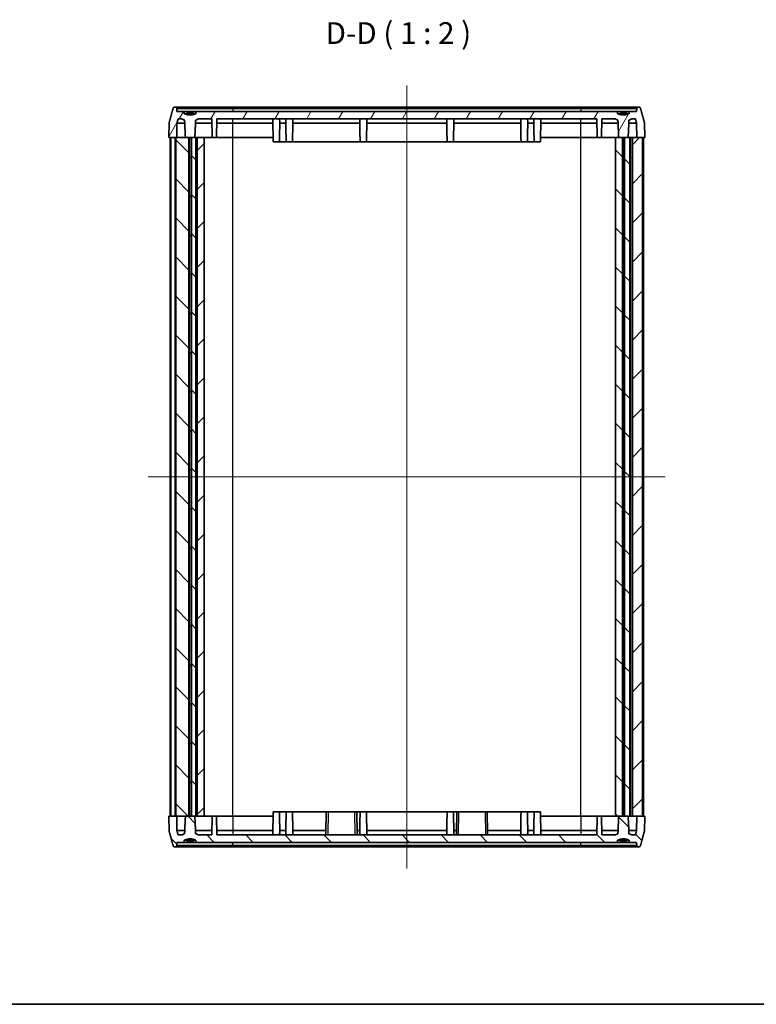
# Model space of a CAD drawing. Units: millimetres. Extents: x 14 to 2782, y 8 to 710.
# Drawn here: x 594 to 763, y 8 to 234 of the extents above; entities that cross this region are included whole.
import ezdxf

# ---------------------------------------------------------------- set-up
doc = ezdxf.new("R2010")
doc.units = ezdxf.units.MM
for name, color, linetype, lineweight in [('Border (ISO)', 7, 'Continuous', 35), ('Centerline (ISO)', 131, 'Continuous', 18), ('Hatch (ISO)', 1, 'Continuous', 18), ('Symbol (ISO)', 7, 'Continuous', 18), ('Visible (ISO)', 7, 'Continuous', 35), ('Visible Narrow (ISO)', 7, 'Continuous', 25)]:
    doc.layers.add(name, color=color, linetype=linetype, lineweight=lineweight)
doc.styles.add('Note Text (TK)', font='MS PGothic.ttf')
pattern_1 = [(45, (386.5, -8), (-4.49013, 4.49013), [])]
pattern_2 = [(135.0002, (386.5, -8), (-4.49011, -4.49014), [])]

# ---------------------------------------------------------------- blocks, each defined once
blk = doc.blocks.new('図面枠 tk図枠')
at = {"layer": 'Border (ISO)'}
blk.add_line((14.5, 8), (405.5, 8), dxfattribs=at)

msp = doc.modelspace()

# ---------------------------------------------------------------- hatches: boundary and pattern name
at = {"layer": 'Hatch (ISO)'}
h = msp.add_hatch(dxfattribs=at)
h.set_pattern_fill('ANSI31', color=256, scale=50.8, angle=14.999978, style=0)
h.set_pattern_definition([(60, (386.5, -8), (-5.49926, 3.175), [])])
edge = h.paths.add_edge_path()
edge.add_spline(control_points=[(634.4411, 212.7218), (633.0995, 212.1504), (631.7578, 212.7218)], knot_values=[0, 0, 0, 0.27495454, 0.27495454, 0.27495454], weights=[1, 1.10526316, 1], degree=2, periodic=0)
edge.add_line((631.7578, 212.7218), (631.7578, 213.2218))
edge.add_line((631.7578, 213.2218), (630.062, 213.2218))
edge.add_line((630.062, 213.2218), (630.0365, 213.9323))
edge.add_spline(control_points=[(630.0365, 213.9323), (630.0353, 213.9666), (630.0266, 214.0049), (629.9993, 214.0699), (629.9742, 214.1069), (629.9209, 214.1595), (629.883, 214.1843), (629.8127, 214.213), (629.7678, 214.2218), (629.7296, 214.2218)], knot_values=[0.09092059, 0.09092059, 0.09092059, 0.09092059, 0.10091294, 0.10091294, 0.11207246, 0.11207246, 0.12339405, 0.12339405, 0.13484436, 0.13484436, 0.13484436, 0.13484436], degree=3, periodic=0)
edge.add_line((629.7296, 214.2218), (629.4892, 214.2218))
edge.add_spline(control_points=[(629.4892, 214.2218), (629.4513, 214.2218), (629.4067, 214.2131), (629.3369, 214.1847), (629.2992, 214.1602), (629.2457, 214.1078), (629.2204, 214.0708), (629.201, 214.0249), (629.1967, 214.0124), (629.1931, 213.9995)], knot_values=[0.13478927, 0.13478927, 0.13478927, 0.13478927, 0.14615981, 0.14615981, 0.15740087, 0.15740087, 0.16861448, 0.16861448, 0.17234334, 0.17234334, 0.17234334, 0.17234334], degree=3, periodic=0)
edge.add_spline(control_points=[(629.1931, 213.9995), (628.763, 212.428), (628.3062, 210.7548)], knot_values=[0, 0, 0, 0.33636534, 0.33636534, 0.33636534], weights=[1, 1.00047223, 1], degree=2, periodic=0)
edge.add_spline(control_points=[(628.3062, 210.7548), (628.3002, 210.7328), (628.2968, 210.7094), (628.296, 210.6877)], knot_values=[0.17210695, 0.17210695, 0.17210695, 0.17210695, 0.17843724, 0.17843724, 0.17843724, 0.17843724], degree=3, periodic=0)
edge.add_line((628.296, 210.6877), (628.1727, 207.2218))
edge.add_line((628.1727, 207.2218), (629.7823, 207.2218))
edge.add_line((629.7823, 207.2218), (630.0108, 207.2218))
edge.add_line((630.0108, 207.2218), (630.0698, 210.522))
edge.add_spline(control_points=[(630.0698, 210.522), (630.2083, 211.0273), (630.3439, 211.5218)], knot_values=[0, 0, 0, 0.10366964, 0.10366964, 0.10366964], weights=[1, 1.00005573, 1.00000045], degree=2, periodic=0)
edge.add_line((630.3439, 211.5218), (631.1999, 211.5218))
edge.add_spline(control_points=[(631.1999, 211.5218), (631.5298, 211.342), (631.8303, 211.2219)], knot_values=[0.00077694, 0.00077694, 0.00077694, 0.07068637, 0.07068637, 0.07068637], weights=[1.00010385, 1.00472406, 1], degree=2, periodic=0)
edge.add_spline(control_points=[(631.8303, 211.2219), (631.9228, 209.0665), (632.0132, 207.2218)], knot_values=[0, 0, 0, 0.40042291, 0.40042291, 0.40042291], weights=[1, 1.00043963, 1], degree=2, periodic=0)
edge.add_line((632.0132, 207.2218), (632.8072, 207.2218))
edge.add_line((632.8072, 207.2218), (632.865, 207.2218))
edge.add_line((632.865, 207.2218), (633.334, 207.2218))
edge.add_line((633.334, 207.2218), (633.3917, 207.2218))
edge.add_line((633.3917, 207.2218), (634.1858, 207.2218))
edge.add_spline(control_points=[(634.1858, 207.2218), (634.2762, 209.0665), (634.3686, 211.2219)], knot_values=[0, 0, 0, 0.40042291, 0.40042291, 0.40042291], weights=[1, 1.00043963, 1], degree=2, periodic=0)
edge.add_spline(control_points=[(634.3686, 211.2219), (634.6692, 211.342), (634.9991, 211.5218)], knot_values=[0, 0, 0, 0.06990943, 0.06990943, 0.06990943], weights=[1, 1.00472406, 1.00010385], degree=2, periodic=0)
edge.add_line((634.9991, 211.5218), (638.0744, 211.5218))
edge.add_line((638.0744, 211.5218), (638.1495, 207.2218))
edge.add_line((638.1495, 207.2218), (639.1495, 207.2218))
edge.add_line((639.1495, 207.2218), (639.2245, 211.5218))
edge.add_line((639.2245, 211.5218), (726.5744, 211.5218))
edge.add_line((726.5744, 211.5218), (726.6495, 207.2218))
edge.add_line((726.6495, 207.2218), (727.6495, 207.2218))
edge.add_line((727.6495, 207.2218), (727.7245, 211.5218))
edge.add_line((727.7245, 211.5218), (730.7999, 211.5218))
edge.add_spline(control_points=[(730.7999, 211.5218), (731.1298, 211.342), (731.4303, 211.2219)], knot_values=[0.00077694, 0.00077694, 0.00077694, 0.07068637, 0.07068637, 0.07068637], weights=[1.00010385, 1.00472406, 1], degree=2, periodic=0)
edge.add_spline(control_points=[(731.4303, 211.2219), (731.5228, 209.0665), (731.6132, 207.2218)], knot_values=[0, 0, 0, 0.40042291, 0.40042291, 0.40042291], weights=[1, 1.00043963, 1], degree=2, periodic=0)
edge.add_line((731.6132, 207.2218), (732.4572, 207.2218))
edge.add_line((732.4572, 207.2218), (732.515, 207.2218))
edge.add_line((732.515, 207.2218), (732.884, 207.2218))
edge.add_line((732.884, 207.2218), (732.9417, 207.2218))
edge.add_line((732.9417, 207.2218), (733.7858, 207.2218))
edge.add_spline(control_points=[(733.7858, 207.2218), (733.8762, 209.0665), (733.9686, 211.2219)], knot_values=[0, 0, 0, 0.40042291, 0.40042291, 0.40042291], weights=[1, 1.00043963, 1], degree=2, periodic=0)
edge.add_spline(control_points=[(733.9686, 211.2219), (734.2692, 211.342), (734.5991, 211.5218)], knot_values=[0, 0, 0, 0.06990943, 0.06990943, 0.06990943], weights=[1, 1.00472406, 1.00010385], degree=2, periodic=0)
edge.add_line((734.5991, 211.5218), (735.455, 211.5218))
edge.add_spline(control_points=[(735.455, 211.5218), (735.5907, 211.0273), (735.7291, 210.522)], knot_values=[0.0004217, 0.0004217, 0.0004217, 0.10409134, 0.10409134, 0.10409134], weights=[1.00000045, 1.00005573, 1], degree=2, periodic=0)
edge.add_line((735.7291, 210.522), (735.7881, 207.2218))
edge.add_line((735.7881, 207.2218), (737.1166, 207.2218))
edge.add_line((737.1166, 207.2218), (737.6262, 207.2218))
edge.add_line((737.6262, 207.2218), (737.5029, 210.6877))
edge.add_spline(control_points=[(737.5029, 210.6877), (737.5022, 210.7094), (737.4987, 210.7328), (737.4927, 210.7548)], knot_values=[0.00103113, 0.00103113, 0.00103113, 0.00103113, 0.00736142, 0.00736142, 0.00736142, 0.00736142], degree=3, periodic=0)
edge.add_spline(control_points=[(737.4927, 210.7548), (737.0359, 212.428), (736.6058, 213.9995)], knot_values=[0, 0, 0, 0.33636534, 0.33636534, 0.33636534], weights=[1, 1.00047223, 1], degree=2, periodic=0)
edge.add_spline(control_points=[(736.6058, 213.9995), (736.6023, 214.0124), (736.5979, 214.0249), (736.5786, 214.0708), (736.5532, 214.1078), (736.4998, 214.1602), (736.4621, 214.1847), (736.3923, 214.2131), (736.3476, 214.2218), (736.3097, 214.2218)], knot_values=[0.00736289, 0.00736289, 0.00736289, 0.00736289, 0.01109176, 0.01109176, 0.02230536, 0.02230536, 0.03354642, 0.03354642, 0.04491697, 0.04491697, 0.04491697, 0.04491697], degree=3, periodic=0)
edge.add_line((736.3097, 214.2218), (736.0693, 214.2218))
edge.add_spline(control_points=[(736.0693, 214.2218), (736.0312, 214.2218), (735.9862, 214.213), (735.916, 214.1843), (735.8781, 214.1595), (735.8247, 214.1069), (735.7996, 214.0699), (735.7723, 214.0049), (735.7636, 213.9666), (735.7624, 213.9323)], knot_values=[0.04493461, 0.04493461, 0.04493461, 0.04493461, 0.05638493, 0.05638493, 0.06770652, 0.06770652, 0.07886604, 0.07886604, 0.08885838, 0.08885838, 0.08885838, 0.08885838], degree=3, periodic=0)
edge.add_line((735.7624, 213.9323), (735.737, 213.2218))
edge.add_line((735.737, 213.2218), (734.0411, 213.2218))
edge.add_line((734.0411, 213.2218), (734.0411, 212.7218))
edge.add_spline(control_points=[(734.0411, 212.7218), (732.6995, 212.1504), (731.3578, 212.7218)], knot_values=[0, 0, 0, 0.27495454, 0.27495454, 0.27495454], weights=[1, 1.10526316, 1], degree=2, periodic=0)
edge.add_line((731.3578, 212.7218), (731.3578, 213.2218))
edge.add_line((731.3578, 213.2218), (634.4411, 213.2218))
edge.add_line((634.4411, 213.2218), (634.4411, 212.7218))
h = msp.add_hatch(dxfattribs=at)
h.set_pattern_fill('ANSI31', color=256, scale=50.8, angle=75.000175, style=0)
h.set_pattern_definition([(120.0002, (386.5, -8), (-5.49925, -3.17502), [])])
edge = h.paths.add_edge_path()
edge.add_line((633.8611, 212.9218), (632.3379, 212.9218))
edge.add_line((632.3379, 212.9218), (632.3379, 212.7218))
edge.add_spline(control_points=[(632.3379, 212.7218), (633.0995, 212.5252), (633.8611, 212.7218)], knot_values=[0, 0, 0, 0.15362291, 0.15362291, 0.15362291], weights=[1, 1.03508772, 1], degree=2, periodic=0)
edge.add_line((633.8611, 212.7218), (633.8611, 212.9218))
h = msp.add_hatch(dxfattribs=at)
h.set_pattern_fill('ANSI31', color=256, scale=50.8, style=0)
h.set_pattern_definition(pattern_1)
edge = h.paths.add_edge_path()
edge.add_line((733.4611, 212.9218), (731.9379, 212.9218))
edge.add_line((731.9379, 212.9218), (731.9379, 212.7218))
edge.add_spline(control_points=[(731.9379, 212.7218), (732.6995, 212.5252), (733.4611, 212.7218)], knot_values=[0, 0, 0, 0.15362291, 0.15362291, 0.15362291], weights=[1, 1.03508772, 1], degree=2, periodic=0)
edge.add_line((733.4611, 212.7218), (733.4611, 212.9218))
h = msp.add_hatch(dxfattribs=at)
h.set_pattern_fill('ANSI31', color=256, scale=50.8, angle=90.00021, style=0)
h.set_pattern_definition(pattern_2)
h.paths.add_polyline_path([(629.7823, 51.2218), (630.0108, 51.2218), (632.0132, 51.2218), (632.8072, 51.2218), (632.8072, 207.2218), (632.0132, 207.2218), (630.0108, 207.2218), (629.7823, 207.2218)])
h = msp.add_hatch(dxfattribs=at)
h.set_pattern_fill('ANSI31', color=256, scale=50.8, style=0)
h.set_pattern_definition(pattern_1)
h.paths.add_polyline_path([(632.865, 207.2218), (632.865, 51.2218), (633.334, 51.2218), (633.334, 207.2218)])
h = msp.add_hatch(dxfattribs=at)
h.set_pattern_fill('ANSI31', color=256, scale=50.8, angle=90.00021, style=0)
h.set_pattern_definition(pattern_2)
h.paths.add_polyline_path([(633.3917, 207.2218), (633.3917, 51.2218), (634.1858, 51.2218), (634.3995, 51.2218), (634.3995, 207.2218), (634.1858, 207.2218)])
h = msp.add_hatch(dxfattribs=at)
h.set_pattern_fill('ANSI31', color=256, scale=50.8, style=0)
h.set_pattern_definition(pattern_1)
h.paths.add_polyline_path([(634.6995, 207.2218), (634.6995, 51.2218), (636.2995, 51.2218), (636.2995, 207.2218)])
h = msp.add_hatch(dxfattribs=at)
h.set_pattern_fill('ANSI31', color=256, scale=50.8, angle=90.00021, style=0)
h.set_pattern_definition(pattern_2)
h.paths.add_polyline_path([(732.4572, 51.2218), (732.4572, 207.2218), (731.6132, 207.2218), (730.875, 207.2218), (730.875, 51.2218), (731.6132, 51.2218)])
h = msp.add_hatch(dxfattribs=at)
h.set_pattern_fill('ANSI31', color=256, scale=50.8, style=0)
h.set_pattern_definition(pattern_1)
h.paths.add_polyline_path([(732.515, 207.2218), (732.515, 51.2218), (732.884, 51.2218), (732.884, 207.2218)])
h = msp.add_hatch(dxfattribs=at)
h.set_pattern_fill('ANSI31', color=256, scale=50.8, angle=90.00021, style=0)
h.set_pattern_definition(pattern_2)
h.paths.add_polyline_path([(734.1354, 51.2218), (734.1354, 207.2218), (733.7858, 207.2218), (732.9417, 207.2218), (732.9417, 51.2218), (733.7858, 51.2218)])
h = msp.add_hatch(dxfattribs=at)
h.set_pattern_fill('ANSI31', color=256, scale=50.8, style=0)
h.set_pattern_definition(pattern_1)
h.paths.add_polyline_path([(734.7694, 207.2218), (734.7694, 51.2218), (735.7881, 51.2218), (737.1166, 51.2218), (737.1166, 207.2218), (735.7881, 207.2218)])
h = msp.add_hatch(dxfattribs=at)
h.set_pattern_fill('ANSI31', color=256, scale=50.8, angle=90.00021, style=0)
h.set_pattern_definition(pattern_2)
edge = h.paths.add_edge_path()
edge.add_spline(control_points=[(631.7578, 45.7218), (633.0995, 46.2932), (634.4411, 45.7218)], knot_values=[0, 0, 0, 0.27495454, 0.27495454, 0.27495454], weights=[1, 1.10526316, 1], degree=2, periodic=0)
edge.add_line((634.4411, 45.7218), (634.4411, 45.2218))
edge.add_line((634.4411, 45.2218), (731.3578, 45.2218))
edge.add_line((731.3578, 45.2218), (731.3578, 45.7218))
edge.add_spline(control_points=[(731.3578, 45.7218), (732.6995, 46.2932), (734.0411, 45.7218)], knot_values=[0, 0, 0, 0.27495454, 0.27495454, 0.27495454], weights=[1, 1.10526316, 1], degree=2, periodic=0)
edge.add_line((734.0411, 45.7218), (734.0411, 45.2218))
edge.add_line((734.0411, 45.2218), (735.737, 45.2218))
edge.add_line((735.737, 45.2218), (735.7624, 44.5113))
edge.add_spline(control_points=[(735.7624, 44.5113), (735.7636, 44.4771), (735.7723, 44.4387), (735.7996, 44.3737), (735.8247, 44.3368), (735.8781, 44.2842), (735.916, 44.2593), (735.9862, 44.2306), (736.0312, 44.2218), (736.0693, 44.2218)], knot_values=[0.09092059, 0.09092059, 0.09092059, 0.09092059, 0.10091294, 0.10091294, 0.11207246, 0.11207246, 0.12339405, 0.12339405, 0.13484436, 0.13484436, 0.13484436, 0.13484436], degree=3, periodic=0)
edge.add_line((736.0693, 44.2218), (736.3097, 44.2218))
edge.add_spline(control_points=[(736.3097, 44.2218), (736.3478, 44.2218), (736.3927, 44.2306), (736.4629, 44.2593), (736.5006, 44.2841), (736.5539, 44.3367), (736.579, 44.3736), (736.5981, 44.4192), (736.6024, 44.4314), (736.6058, 44.4442)], knot_values=[0.13478927, 0.13478927, 0.13478927, 0.13478927, 0.14622203, 0.14622203, 0.15752351, 0.15752351, 0.16867491, 0.16867491, 0.17234432, 0.17234432, 0.17234432, 0.17234432], degree=3, periodic=0)
edge.add_spline(control_points=[(736.6058, 44.4442), (737.0359, 46.0156), (737.4927, 47.6888)], knot_values=[0, 0, 0, 0.33636534, 0.33636534, 0.33636534], weights=[1, 1.00047223, 1], degree=2, periodic=0)
edge.add_spline(control_points=[(737.4927, 47.6888), (737.4987, 47.7108), (737.5022, 47.7342), (737.5029, 47.756)], knot_values=[0.17210695, 0.17210695, 0.17210695, 0.17210695, 0.17843724, 0.17843724, 0.17843724, 0.17843724], degree=3, periodic=0)
edge.add_line((737.5029, 47.756), (737.6262, 51.2218))
edge.add_line((737.6262, 51.2218), (737.1166, 51.2218))
edge.add_line((737.1166, 51.2218), (735.7881, 51.2218))
edge.add_line((735.7881, 51.2218), (735.7291, 47.9217))
edge.add_spline(control_points=[(735.7291, 47.9217), (735.5907, 47.4163), (735.455, 46.9218)], knot_values=[0, 0, 0, 0.10366964, 0.10366964, 0.10366964], weights=[1, 1.00005573, 1.00000045], degree=2, periodic=0)
edge.add_line((735.455, 46.9218), (734.5991, 46.9218))
edge.add_spline(control_points=[(734.5991, 46.9218), (734.2692, 47.1016), (733.9686, 47.2218)], knot_values=[0.00077694, 0.00077694, 0.00077694, 0.07068637, 0.07068637, 0.07068637], weights=[1.00010385, 1.00472406, 1], degree=2, periodic=0)
edge.add_spline(control_points=[(733.9686, 47.2218), (733.8762, 49.3771), (733.7858, 51.2218)], knot_values=[0, 0, 0, 0.40042291, 0.40042291, 0.40042291], weights=[1, 1.00043963, 1], degree=2, periodic=0)
edge.add_line((733.7858, 51.2218), (732.9417, 51.2218))
edge.add_line((732.9417, 51.2218), (732.884, 51.2218))
edge.add_line((732.884, 51.2218), (732.515, 51.2218))
edge.add_line((732.515, 51.2218), (732.4572, 51.2218))
edge.add_line((732.4572, 51.2218), (731.6132, 51.2218))
edge.add_spline(control_points=[(731.6132, 51.2218), (731.5228, 49.3771), (731.4303, 47.2218)], knot_values=[0, 0, 0, 0.40042291, 0.40042291, 0.40042291], weights=[1, 1.00043963, 1], degree=2, periodic=0)
edge.add_spline(control_points=[(731.4303, 47.2218), (731.1298, 47.1016), (730.7999, 46.9218)], knot_values=[0, 0, 0, 0.06990943, 0.06990943, 0.06990943], weights=[1, 1.00472406, 1.00010385], degree=2, periodic=0)
edge.add_line((730.7999, 46.9218), (727.7245, 46.9218))
edge.add_line((727.7245, 46.9218), (727.6495, 51.2218))
edge.add_line((727.6495, 51.2218), (726.6495, 51.2218))
edge.add_line((726.6495, 51.2218), (726.5744, 46.9218))
edge.add_line((726.5744, 46.9218), (639.2245, 46.9218))
edge.add_line((639.2245, 46.9218), (639.1495, 51.2218))
edge.add_line((639.1495, 51.2218), (638.1495, 51.2218))
edge.add_line((638.1495, 51.2218), (638.0744, 46.9218))
edge.add_line((638.0744, 46.9218), (634.9991, 46.9218))
edge.add_spline(control_points=[(634.9991, 46.9218), (634.6692, 47.1016), (634.3686, 47.2218)], knot_values=[0.00077694, 0.00077694, 0.00077694, 0.07068637, 0.07068637, 0.07068637], weights=[1.00010385, 1.00472406, 1], degree=2, periodic=0)
edge.add_spline(control_points=[(634.3686, 47.2218), (634.2762, 49.3771), (634.1858, 51.2218)], knot_values=[0, 0, 0, 0.40042291, 0.40042291, 0.40042291], weights=[1, 1.00043963, 1], degree=2, periodic=0)
edge.add_line((634.1858, 51.2218), (633.3917, 51.2218))
edge.add_line((633.3917, 51.2218), (633.334, 51.2218))
edge.add_line((633.334, 51.2218), (632.865, 51.2218))
edge.add_line((632.865, 51.2218), (632.8072, 51.2218))
edge.add_line((632.8072, 51.2218), (632.0132, 51.2218))
edge.add_spline(control_points=[(632.0132, 51.2218), (631.9228, 49.3771), (631.8303, 47.2218)], knot_values=[0, 0, 0, 0.40042291, 0.40042291, 0.40042291], weights=[1, 1.00043963, 1], degree=2, periodic=0)
edge.add_spline(control_points=[(631.8303, 47.2218), (631.5298, 47.1016), (631.1999, 46.9218)], knot_values=[0, 0, 0, 0.06990943, 0.06990943, 0.06990943], weights=[1, 1.00472406, 1.00010385], degree=2, periodic=0)
edge.add_line((631.1999, 46.9218), (630.3439, 46.9218))
edge.add_spline(control_points=[(630.3439, 46.9218), (630.2083, 47.4163), (630.0698, 47.9217)], knot_values=[0.0004217, 0.0004217, 0.0004217, 0.10409134, 0.10409134, 0.10409134], weights=[1.00000045, 1.00005573, 1], degree=2, periodic=0)
edge.add_line((630.0698, 47.9217), (630.0108, 51.2218))
edge.add_line((630.0108, 51.2218), (629.7823, 51.2218))
edge.add_line((629.7823, 51.2218), (628.1727, 51.2218))
edge.add_line((628.1727, 51.2218), (628.296, 47.756))
edge.add_spline(control_points=[(628.296, 47.756), (628.2968, 47.7343), (628.3002, 47.7108), (628.3062, 47.6888)], knot_values=[0.00103113, 0.00103113, 0.00103113, 0.00103113, 0.00736142, 0.00736142, 0.00736142, 0.00736142], degree=3, periodic=0)
edge.add_spline(control_points=[(628.3062, 47.6888), (628.763, 46.0156), (629.1931, 44.4442)], knot_values=[0, 0, 0, 0.33636534, 0.33636534, 0.33636534], weights=[1, 1.00047223, 1], degree=2, periodic=0)
edge.add_spline(control_points=[(629.1931, 44.4442), (629.1966, 44.4314), (629.2009, 44.4192), (629.22, 44.3736), (629.2451, 44.3367), (629.2983, 44.2841), (629.3361, 44.2593), (629.4062, 44.2306), (629.4511, 44.2218), (629.4892, 44.2218)], knot_values=[0.00736188, 0.00736188, 0.00736188, 0.00736188, 0.01103129, 0.01103129, 0.02218269, 0.02218269, 0.03348417, 0.03348417, 0.04491693, 0.04491693, 0.04491693, 0.04491693], degree=3, periodic=0)
edge.add_line((629.4892, 44.2218), (629.7296, 44.2218))
edge.add_spline(control_points=[(629.7296, 44.2218), (629.7678, 44.2218), (629.8127, 44.2306), (629.883, 44.2593), (629.9209, 44.2842), (629.9742, 44.3368), (629.9993, 44.3737), (630.0266, 44.4387), (630.0353, 44.4771), (630.0365, 44.5113)], knot_values=[0.04493458, 0.04493458, 0.04493458, 0.04493458, 0.0563849, 0.0563849, 0.06770648, 0.06770648, 0.078866, 0.078866, 0.08885835, 0.08885835, 0.08885835, 0.08885835], degree=3, periodic=0)
edge.add_line((630.0365, 44.5113), (630.062, 45.2218))
edge.add_line((630.062, 45.2218), (631.7578, 45.2218))
edge.add_line((631.7578, 45.2218), (631.7578, 45.7218))

# ---------------------------------------------------------------- linework, layer by layer
at = {"layer": 'Centerline (ISO)', "linetype": 'Continuous'}
for p, q in [((682.8995, 219.2218), (682.8995, 39.2218)), ((623.488, 129.2218), (742.311, 129.2218))]:
    msp.add_line(p, q, dxfattribs=at)
at = {"layer": 'Visible (ISO)'}
for p, q in [((629.7296, 214.2218), (629.4892, 214.2218)), ((642.8995, 214.2218), (629.7296, 214.2218)), ((630.062, 213.2218), (630.0365, 213.9323)), ((631.7578, 213.2218), (630.062, 213.2218)), ((631.7578, 212.7218), (631.7578, 213.2218)), ((631.7578, 213.2218), (634.4411, 213.2218)), ((633.8611, 212.9218), (632.3379, 212.9218)), ((632.3379, 212.9218), (632.3379, 212.7218)), ((633.8611, 212.7218), (633.8611, 212.9218)), ((731.3578, 213.2218), (634.4411, 213.2218)), ((634.4411, 213.2218), (634.4411, 212.7218)), ((722.8995, 214.2218), (642.8995, 214.2218)), ((736.0693, 214.2218), (722.8995, 214.2218)), ((731.3578, 212.7218), (731.3578, 213.2218)), ((731.3578, 213.2218), (734.0411, 213.2218)), ((733.4611, 212.9218), (731.9379, 212.9218)), ((731.9379, 212.9218), (731.9379, 212.7218)), ((733.4611, 212.7218), (733.4611, 212.9218)), ((735.737, 213.2218), (734.0411, 213.2218)), ((734.0411, 213.2218), (734.0411, 212.7218)), ((735.7624, 213.9323), (735.737, 213.2218)), ((736.3097, 214.2218), (736.0693, 214.2218)), ((628.296, 210.6877), (628.1727, 207.2218)), ((630.0108, 207.2218), (630.0698, 210.522)), ((630.0698, 210.522), (631.8606, 210.522)), ((630.3439, 211.5218), (631.1999, 211.5218)), ((632.3379, 212.7218), (631.7578, 212.7218)), ((634.4411, 212.7218), (633.8611, 212.7218)), ((634.3383, 210.522), (638.0919, 210.522)), ((634.9991, 211.5218), (638.0744, 211.5218)), ((638.0744, 211.5218), (638.1495, 207.2218)), ((639.1495, 207.2218), (639.2245, 211.5218)), ((639.2071, 210.522), (642.8995, 210.522)), ((639.2245, 211.5218), (726.5744, 211.5218)), ((642.8995, 210.522), (652.0919, 210.522)), ((652.1669, 206.2218), (652.0744, 211.5218)), ((653.705, 210.522), (655.0939, 210.522)), ((656.705, 210.522), (672.0939, 210.522)), ((673.705, 210.522), (692.0939, 210.522)), ((693.705, 210.522), (709.0939, 210.522)), ((710.705, 210.522), (712.0939, 210.522)), ((713.632, 206.2218), (713.7245, 211.5218)), ((713.7071, 210.522), (722.8995, 210.522)), ((722.8995, 210.522), (726.5919, 210.522)), ((726.5744, 211.5218), (726.6495, 207.2218)), ((727.6495, 207.2218), (727.7245, 211.5218)), ((727.7071, 210.522), (731.4606, 210.522)), ((727.7245, 211.5218), (730.7999, 211.5218)), ((731.9379, 212.7218), (731.3578, 212.7218)), ((734.0411, 212.7218), (733.4611, 212.7218)), ((733.9383, 210.522), (735.7291, 210.522)), ((734.5991, 211.5218), (735.455, 211.5218)), ((735.7291, 210.522), (735.7881, 207.2218)), ((737.6262, 207.2218), (737.5029, 210.6877)), ((628.1727, 207.2218), (630.0108, 207.2218)), ((628.488, 51.2218), (628.488, 207.2218)), ((629.6823, 207.2218), (628.6823, 207.2218)), ((628.6823, 51.2218), (628.6823, 207.2218)), ((629.6823, 51.2218), (629.6823, 207.2218)), ((629.7823, 51.2218), (629.7823, 207.2218)), ((632.8072, 207.2218), (629.7823, 207.2218)), ((632.0132, 207.2218), (634.1858, 207.2218)), ((632.8072, 51.2218), (632.8072, 207.2218)), ((632.865, 207.2218), (632.865, 51.2218)), ((633.334, 207.2218), (632.865, 207.2218)), ((633.334, 51.2218), (633.334, 207.2218)), ((633.3917, 207.2218), (633.3917, 51.2218)), ((634.3995, 207.2218), (633.3917, 207.2218)), ((634.6995, 207.2218), (634.3995, 207.2218)), ((634.3995, 51.2218), (634.3995, 207.2218)), ((634.6995, 207.2218), (634.6995, 51.2218)), ((636.2995, 207.2218), (634.6995, 207.2218)), ((636.2995, 51.2218), (636.2995, 207.2218)), ((638.1495, 207.2218), (636.2995, 207.2218)), ((638.1495, 207.2218), (639.1495, 207.2218)), ((642.8995, 207.2218), (639.1495, 207.2218)), ((652.1495, 207.2218), (642.8995, 207.2218)), ((653.632, 206.2218), (652.1669, 206.2218)), ((653.632, 206.2218), (653.6495, 207.2218)), ((653.632, 206.2218), (655.1669, 206.2218)), ((655.1669, 206.2218), (655.1495, 207.2218)), ((656.632, 206.2218), (655.1669, 206.2218)), ((656.632, 206.2218), (656.6495, 207.2218)), ((656.632, 206.2218), (672.1669, 206.2218)), ((672.1669, 206.2218), (672.1495, 207.2218)), ((673.632, 206.2218), (672.1669, 206.2218)), ((673.632, 206.2218), (673.6495, 207.2218)), ((673.632, 206.2218), (692.1669, 206.2218)), ((692.1669, 206.2218), (692.1495, 207.2218)), ((693.632, 206.2218), (692.1669, 206.2218)), ((693.632, 206.2218), (693.6495, 207.2218)), ((693.632, 206.2218), (709.1669, 206.2218)), ((709.1669, 206.2218), (709.1495, 207.2218)), ((710.632, 206.2218), (709.1669, 206.2218)), ((710.632, 206.2218), (710.6495, 207.2218)), ((710.632, 206.2218), (712.1669, 206.2218)), ((712.1669, 206.2218), (712.1495, 207.2218)), ((713.632, 206.2218), (712.1669, 206.2218)), ((722.8995, 207.2218), (713.6495, 207.2218)), ((726.6495, 207.2218), (722.8995, 207.2218)), ((726.6495, 207.2218), (727.6495, 207.2218)), ((730.875, 207.2218), (727.6495, 207.2218)), ((732.4572, 207.2218), (730.875, 207.2218)), ((730.875, 207.2218), (730.875, 51.2218)), ((731.6132, 207.2218), (733.7858, 207.2218)), ((732.4572, 51.2218), (732.4572, 207.2218)), ((732.515, 207.2218), (732.515, 51.2218)), ((732.884, 207.2218), (732.515, 207.2218)), ((732.884, 51.2218), (732.884, 207.2218)), ((734.1354, 207.2218), (732.9417, 207.2218)), ((732.9417, 207.2218), (732.9417, 51.2218)), ((734.3694, 207.2218), (734.1354, 207.2218)), ((734.1354, 51.2218), (734.1354, 207.2218)), ((734.7694, 207.2218), (734.3694, 207.2218)), ((734.7694, 207.2218), (734.7694, 51.2218)), ((737.1166, 207.2218), (734.7694, 207.2218)), ((735.7881, 207.2218), (737.6262, 207.2218)), ((737.1166, 51.2218), (737.1166, 207.2218)), ((737.311, 51.2218), (737.311, 207.2218)), ((652.1669, 52.2218), (652.0744, 46.9218)), ((652.1669, 52.2218), (653.632, 52.2218)), ((655.1669, 52.2218), (653.632, 52.2218)), ((653.632, 52.2218), (653.6495, 51.2218)), ((655.1669, 52.2218), (655.1495, 51.2218)), ((655.1669, 52.2218), (656.632, 52.2218)), ((664.3995, 52.2218), (656.632, 52.2218)), ((656.632, 52.2218), (656.6495, 51.2218)), ((664.3995, 52.2218), (664.3127, 47.2516)), ((664.3995, 52.2218), (664.8994, 52.2218)), ((664.8994, 52.2218), (670.8996, 52.2218)), ((670.8996, 52.2218), (671.3995, 52.2218)), ((672.1669, 52.2218), (671.3995, 52.2218)), ((671.4862, 47.2516), (671.3995, 52.2218)), ((672.1669, 52.2218), (672.1495, 51.2218)), ((672.1669, 52.2218), (673.632, 52.2218)), ((692.1669, 52.2218), (673.632, 52.2218)), ((673.632, 52.2218), (673.6495, 51.2218)), ((692.1669, 52.2218), (692.1495, 51.2218)), ((692.1669, 52.2218), (693.632, 52.2218)), ((694.3995, 52.2218), (693.632, 52.2218)), ((693.632, 52.2218), (693.6495, 51.2218)), ((694.3995, 52.2218), (694.3127, 47.2516)), ((694.3995, 52.2218), (694.8994, 52.2218)), ((694.8994, 52.2218), (700.8996, 52.2218)), ((700.8996, 52.2218), (701.3995, 52.2218)), ((709.1669, 52.2218), (701.3995, 52.2218)), ((701.4862, 47.2516), (701.3995, 52.2218)), ((709.1669, 52.2218), (709.1495, 51.2218)), ((709.1669, 52.2218), (710.632, 52.2218)), ((712.1669, 52.2218), (710.632, 52.2218)), ((710.632, 52.2218), (710.6495, 51.2218)), ((712.1669, 52.2218), (712.1495, 51.2218)), ((712.1669, 52.2218), (713.632, 52.2218)), ((713.632, 52.2218), (713.7245, 46.9218)), ((630.0108, 51.2218), (628.1727, 51.2218)), ((628.1727, 51.2218), (628.296, 47.756)), ((629.6823, 51.2218), (628.6823, 51.2218)), ((629.7823, 51.2218), (632.8072, 51.2218)), ((630.0698, 47.9217), (630.0108, 51.2218)), ((634.1858, 51.2218), (632.0132, 51.2218)), ((632.865, 51.2218), (633.334, 51.2218)), ((633.3917, 51.2218), (634.3995, 51.2218)), ((634.6995, 51.2218), (634.3995, 51.2218)), ((634.6995, 51.2218), (636.2995, 51.2218)), ((636.2995, 51.2218), (638.1495, 51.2218)), ((638.1495, 51.2218), (638.0744, 46.9218)), ((639.1495, 51.2218), (638.1495, 51.2218)), ((639.2245, 46.9218), (639.1495, 51.2218)), ((639.1495, 51.2218), (642.8995, 51.2218)), ((642.8995, 51.2218), (652.1495, 51.2218)), ((713.6495, 51.2218), (722.8995, 51.2218)), ((722.8995, 51.2218), (726.6495, 51.2218)), ((726.6495, 51.2218), (726.5744, 46.9218)), ((727.6495, 51.2218), (726.6495, 51.2218)), ((727.7245, 46.9218), (727.6495, 51.2218)), ((727.6495, 51.2218), (730.875, 51.2218)), ((730.875, 51.2218), (732.4572, 51.2218)), ((733.7858, 51.2218), (731.6132, 51.2218)), ((732.515, 51.2218), (732.884, 51.2218)), ((732.9417, 51.2218), (734.1354, 51.2218)), ((734.3694, 51.2218), (734.1354, 51.2218)), ((734.7694, 51.2218), (734.3694, 51.2218)), ((734.7694, 51.2218), (737.1166, 51.2218)), ((735.7881, 51.2218), (735.7291, 47.9217)), ((737.6262, 51.2218), (735.7881, 51.2218)), ((737.5029, 47.756), (737.6262, 51.2218)), ((631.8606, 47.9217), (630.0698, 47.9217)), ((638.0919, 47.9217), (634.3383, 47.9217)), ((642.8995, 47.9217), (639.2071, 47.9217)), ((652.0919, 47.9217), (642.8995, 47.9217)), ((655.0939, 47.9217), (653.705, 47.9217)), ((664.3244, 47.9217), (656.705, 47.9217)), ((672.0939, 47.9217), (671.4745, 47.9217)), ((692.0939, 47.9217), (673.705, 47.9217)), ((694.3244, 47.9217), (693.705, 47.9217)), ((709.0939, 47.9217), (701.4745, 47.9217)), ((712.0939, 47.9217), (710.705, 47.9217)), ((722.8995, 47.9217), (713.7071, 47.9217)), ((726.5919, 47.9217), (722.8995, 47.9217)), ((731.4606, 47.9217), (727.7071, 47.9217)), ((735.7291, 47.9217), (733.9383, 47.9217)), ((631.1999, 46.9218), (630.3439, 46.9218)), ((631.7578, 45.2218), (631.7578, 45.7218)), ((631.7578, 45.7218), (632.3379, 45.7218)), ((632.3379, 45.7218), (632.3379, 45.5218)), ((632.3379, 45.5218), (633.8611, 45.5218)), ((633.8611, 45.5218), (633.8611, 45.7218)), ((633.8611, 45.7218), (634.4411, 45.7218)), ((634.4411, 45.7218), (634.4411, 45.2218)), ((638.0744, 46.9218), (634.9991, 46.9218)), ((726.5744, 46.9218), (639.2245, 46.9218)), ((730.7999, 46.9218), (727.7245, 46.9218)), ((731.3578, 45.2218), (731.3578, 45.7218)), ((731.3578, 45.7218), (731.9379, 45.7218)), ((731.9379, 45.7218), (731.9379, 45.5218)), ((731.9379, 45.5218), (733.4611, 45.5218)), ((733.4611, 45.5218), (733.4611, 45.7218)), ((733.4611, 45.7218), (734.0411, 45.7218)), ((734.0411, 45.7218), (734.0411, 45.2218)), ((735.455, 46.9218), (734.5991, 46.9218)), ((629.4892, 44.2218), (629.7296, 44.2218)), ((629.7296, 44.2218), (642.8995, 44.2218)), ((630.0365, 44.5113), (630.062, 45.2218)), ((630.062, 45.2218), (631.7578, 45.2218)), ((634.4411, 45.2218), (631.7578, 45.2218)), ((634.4411, 45.2218), (731.3578, 45.2218)), ((642.8995, 44.2218), (722.8995, 44.2218)), ((722.8995, 44.2218), (736.0693, 44.2218)), ((734.0411, 45.2218), (731.3578, 45.2218)), ((734.0411, 45.2218), (735.737, 45.2218)), ((735.737, 45.2218), (735.7624, 44.5113)), ((736.0693, 44.2218), (736.3097, 44.2218))]:
    msp.add_line(p, q, dxfattribs=at)
for centre, major_axis, ratio, start_param, end_param in [((652.8995, 210.5036), (0, -3.018), 0.26692303, 1.57689798, 1.91495104), ((655.8995, 210.5036), (0, -3.018), 0.26692303, 4.36823427, 4.70628733), ((655.8995, 210.5036), (0, -3.018), 0.26692303, 1.57689798, 1.91495104), ((672.8995, 210.5036), (0, -3.018), 0.26692303, 4.36823427, 4.70628733), ((672.8995, 210.5036), (0, -3.018), 0.26692303, 1.57689798, 1.91495104), ((692.8995, 210.5036), (0, -3.018), 0.26692303, 4.36823427, 4.70628733), ((692.8995, 210.5036), (0, -3.018), 0.26692303, 1.57689798, 1.91495104), ((709.8995, 210.5036), (0, -3.018), 0.26692303, 4.36823427, 4.70628733), ((709.8995, 210.5036), (0, -3.018), 0.26692303, 1.57689798, 1.91495104), ((712.8995, 210.5036), (0, -3.018), 0.26692303, 4.36823427, 4.70628733), ((652.8995, 47.9401), (0, 3.018), 0.26692303, 4.36823427, 4.70628733), ((655.8995, 47.9401), (0, 3.018), 0.26692303, 1.57689798, 1.91495104), ((655.8995, 47.9401), (0, 3.018), 0.26692303, 4.36823427, 4.70628733), ((672.8995, 47.9401), (0, 3.018), 0.26692303, 1.57689798, 1.91495104), ((672.8995, 47.9401), (0, 3.018), 0.26692303, 4.36823427, 4.70628733), ((692.8995, 47.9401), (0, 3.018), 0.26692303, 1.57689798, 1.91495104), ((692.8995, 47.9401), (0, 3.018), 0.26692303, 4.36823427, 4.70628733), ((709.8995, 47.9401), (0, 3.018), 0.26692303, 1.57689798, 1.91495104), ((709.8995, 47.9401), (0, 3.018), 0.26692303, 4.36823427, 4.70628733), ((712.8995, 47.9401), (0, 3.018), 0.26692303, 1.57689798, 1.91495104), ((664.8128, 47.2522), (-0.0374, -2), 0.24995613, 4.7173677, 4.88304117), ((670.9861, 47.2522), (0.0374, -2), 0.24995613, 1.40014413, 1.56581761), ((694.8128, 47.2522), (-0.0374, -2), 0.24995613, 4.7173677, 4.88304117), ((700.9861, 47.2522), (0.0374, -2), 0.24995613, 1.40014413, 1.56581761)]:
    msp.add_ellipse(centre, major_axis=major_axis, ratio=ratio, start_param=start_param, end_param=end_param, dxfattribs=at)
for points, weights in [([(629.1931, 213.9995), (628.763, 212.428), (628.3062, 210.7548)], [1, 1.00047222825, 1]), ([(737.4927, 210.7548), (737.0359, 212.428), (736.6058, 213.9995)], [1, 1.00047222833, 1]), ([(630.0698, 210.522), (630.2083, 211.0273), (630.3439, 211.5218)], [1, 1.00005573106, 1.00000045156]), ([(631.1999, 211.5218), (631.5298, 211.342), (631.8303, 211.2219)], [1.0001038484, 1.00472405992, 1]), ([(634.4411, 212.7218), (633.0995, 212.1504), (631.7578, 212.7218)], [1, 1.10526315789, 1]), ([(631.8303, 211.2219), (631.9228, 209.0665), (632.0132, 207.2218)], [1, 1.00043962606, 1]), ([(632.3379, 212.7218), (633.0995, 212.5252), (633.8611, 212.7218)], [1, 1.0350877193, 1]), ([(634.1858, 207.2218), (634.2762, 209.0665), (634.3686, 211.2219)], [1, 1.00043962605, 1]), ([(634.3686, 211.2219), (634.6692, 211.342), (634.9991, 211.5218)], [1, 1.00472405992, 1.0001038484]), ([(730.7999, 211.5218), (731.1298, 211.342), (731.4303, 211.2219)], [1.0001038484, 1.00472405992, 1]), ([(734.0411, 212.7218), (732.6995, 212.1504), (731.3578, 212.7218)], [1, 1.10526315788, 1]), ([(731.4303, 211.2219), (731.5228, 209.0665), (731.6132, 207.2218)], [1, 1.00043962605, 1]), ([(731.9379, 212.7218), (732.6995, 212.5252), (733.4611, 212.7218)], [1, 1.0350877193, 1]), ([(733.7858, 207.2218), (733.8762, 209.0665), (733.9686, 211.2219)], [1, 1.00043962605, 1]), ([(733.9686, 211.2219), (734.2692, 211.342), (734.5991, 211.5218)], [1, 1.00472405992, 1.0001038484]), ([(735.455, 211.5218), (735.5907, 211.0273), (735.7291, 210.522)], [1.00000045156, 1.00005573115, 1]), ([(632.0132, 51.2218), (631.9228, 49.3771), (631.8303, 47.2218)], [1, 1.00043962606, 1]), ([(634.3686, 47.2218), (634.2762, 49.3771), (634.1858, 51.2218)], [1, 1.00043962605, 1]), ([(731.6132, 51.2218), (731.5228, 49.3771), (731.4303, 47.2218)], [1, 1.00043962605, 1]), ([(733.9686, 47.2218), (733.8762, 49.3771), (733.7858, 51.2218)], [1, 1.00043962604, 1]), ([(628.3062, 47.6888), (628.763, 46.0156), (629.1931, 44.4442)], [1, 1.00047222834, 1]), ([(630.3439, 46.9218), (630.2083, 47.4163), (630.0698, 47.9217)], [1.00000045157, 1.00005573133, 1]), ([(735.7291, 47.9217), (735.5907, 47.4163), (735.455, 46.9218)], [1, 1.00005573159, 1.00000045157]), ([(736.6058, 44.4442), (737.0359, 46.0156), (737.4927, 47.6888)], [1, 1.0004722283, 1]), ([(631.8303, 47.2218), (631.5298, 47.1016), (631.1999, 46.9218)], [1, 1.00472405992, 1.0001038484]), ([(631.7578, 45.7218), (633.0995, 46.2932), (634.4411, 45.7218)], [1, 1.10526315789, 1]), ([(633.8611, 45.7218), (633.0995, 45.9184), (632.3379, 45.7218)], [1, 1.0350877193, 1]), ([(634.9991, 46.9218), (634.6692, 47.1016), (634.3686, 47.2218)], [1.0001038484, 1.00472405992, 1]), ([(731.4303, 47.2218), (731.1298, 47.1016), (730.7999, 46.9218)], [1, 1.00472405992, 1.0001038484]), ([(731.3578, 45.7218), (732.6995, 46.2932), (734.0411, 45.7218)], [1, 1.10526315788, 1]), ([(733.4611, 45.7218), (732.6995, 45.9184), (731.9379, 45.7218)], [1, 1.0350877193, 1]), ([(734.5991, 46.9218), (734.2692, 47.1016), (733.9686, 47.2218)], [1.0001038484, 1.00472405992, 1])]:
    msp.add_rational_spline(points, weights, degree=2, dxfattribs=at)
for points, knots in [([(629.4892, 214.2218), (629.4513, 214.2218), (629.4067, 214.2131), (629.3369, 214.1847), (629.2992, 214.1602), (629.2457, 214.1078), (629.2204, 214.0708), (629.201, 214.0249), (629.1967, 214.0124), (629.1931, 213.9995)], [0.134789268, 0.134789268, 0.134789268, 0.134789268, 0.1461598136, 0.1461598136, 0.1574008745, 0.1574008745, 0.1686144751, 0.1686144751, 0.1723433438, 0.1723433438, 0.1723433438, 0.1723433438]), ([(630.0365, 213.9323), (630.0353, 213.9666), (630.0266, 214.0049), (629.9993, 214.0699), (629.9742, 214.1069), (629.9209, 214.1595), (629.883, 214.1843), (629.8127, 214.213), (629.7678, 214.2218), (629.7296, 214.2218)], [0.0909205925, 0.0909205925, 0.0909205925, 0.0909205925, 0.1009129371, 0.1009129371, 0.112072459, 0.112072459, 0.1233940462, 0.1233940462, 0.134844362, 0.134844362, 0.134844362, 0.134844362]), ([(736.0693, 214.2218), (736.0312, 214.2218), (735.9862, 214.213), (735.916, 214.1843), (735.8781, 214.1595), (735.8247, 214.1069), (735.7996, 214.0699), (735.7723, 214.0049), (735.7636, 213.9666), (735.7624, 213.9323)], [0.0449346137, 0.0449346137, 0.0449346137, 0.0449346137, 0.0563849294, 0.0563849294, 0.0677065167, 0.0677065167, 0.0788660386, 0.0788660386, 0.0888583832, 0.0888583832, 0.0888583832, 0.0888583832]), ([(736.6058, 213.9995), (736.6023, 214.0124), (736.5979, 214.0249), (736.5786, 214.0708), (736.5532, 214.1078), (736.4998, 214.1602), (736.4621, 214.1847), (736.3923, 214.2131), (736.3476, 214.2218), (736.3097, 214.2218)], [0.0073628904, 0.0073628904, 0.0073628904, 0.0073628904, 0.0110917591, 0.0110917591, 0.0223053596, 0.0223053596, 0.0335464205, 0.0335464205, 0.0449169661, 0.0449169661, 0.0449169661, 0.0449169661]), ([(629.1931, 44.4442), (629.1966, 44.4314), (629.2009, 44.4192), (629.22, 44.3736), (629.2451, 44.3367), (629.2983, 44.2841), (629.3361, 44.2593), (629.4062, 44.2306), (629.4511, 44.2218), (629.4892, 44.2218)], [0.0073618819, 0.0073618819, 0.0073618819, 0.0073618819, 0.0110312885, 0.0110312885, 0.0221826875, 0.0221826875, 0.0334841715, 0.0334841715, 0.0449169343, 0.0449169343, 0.0449169343, 0.0449169343]), ([(629.7296, 44.2218), (629.7678, 44.2218), (629.8127, 44.2306), (629.883, 44.2593), (629.9209, 44.2842), (629.9742, 44.3368), (629.9993, 44.3737), (630.0266, 44.4387), (630.0353, 44.4771), (630.0365, 44.5113)], [0.0449345796, 0.0449345796, 0.0449345796, 0.0449345796, 0.0563848954, 0.0563848954, 0.0677064826, 0.0677064826, 0.0788660045, 0.0788660045, 0.0888583491, 0.0888583491, 0.0888583491, 0.0888583491]), ([(735.7624, 44.5113), (735.7636, 44.4771), (735.7723, 44.4387), (735.7996, 44.3737), (735.8247, 44.3368), (735.8781, 44.2842), (735.916, 44.2593), (735.9862, 44.2306), (736.0312, 44.2218), (736.0693, 44.2218)], [0.0909205925, 0.0909205925, 0.0909205925, 0.0909205925, 0.1009129371, 0.1009129371, 0.112072459, 0.112072459, 0.1233940462, 0.1233940462, 0.134844362, 0.134844362, 0.134844362, 0.134844362]), ([(736.3097, 44.2218), (736.3478, 44.2218), (736.3927, 44.2306), (736.4629, 44.2593), (736.5006, 44.2841), (736.5539, 44.3367), (736.579, 44.3736), (736.5981, 44.4192), (736.6024, 44.4314), (736.6058, 44.4442)], [0.134789268, 0.134789268, 0.134789268, 0.134789268, 0.1462220309, 0.1462220309, 0.1575235148, 0.1575235148, 0.1686749138, 0.1686749138, 0.1723443205, 0.1723443205, 0.1723443205, 0.1723443205])]:
    msp.add_open_spline(points, degree=3, knots=knots, dxfattribs=at)
for points, degree in [([(628.3062, 210.7548), (628.3002, 210.7328), (628.2968, 210.7094), (628.296, 210.6877)], 3), ([(653.6495, 207.2218), (653.6773, 208.813), (653.705, 210.522)], 2), ([(655.0939, 210.522), (655.1217, 208.813), (655.1495, 207.2218)], 2), ([(656.6495, 207.2218), (656.6773, 208.813), (656.705, 210.522)], 2), ([(672.0939, 210.522), (672.1217, 208.813), (672.1495, 207.2218)], 2), ([(673.6495, 207.2218), (673.6773, 208.813), (673.705, 210.522)], 2), ([(692.0939, 210.522), (692.1217, 208.813), (692.1495, 207.2218)], 2), ([(693.6495, 207.2218), (693.6773, 208.813), (693.705, 210.522)], 2), ([(709.0939, 210.522), (709.1217, 208.813), (709.1495, 207.2218)], 2), ([(710.6495, 207.2218), (710.6773, 208.813), (710.705, 210.522)], 2), ([(712.1495, 207.2218), (712.1217, 208.813), (712.0939, 210.522)], 2), ([(737.5029, 210.6877), (737.5022, 210.7094), (737.4987, 210.7328), (737.4927, 210.7548)], 3), ([(653.6495, 51.2218), (653.6773, 49.6307), (653.705, 47.9217)], 2), ([(655.1495, 51.2218), (655.1217, 49.6307), (655.0939, 47.9217)], 2), ([(656.705, 47.9217), (656.6773, 49.6307), (656.6495, 51.2218)], 2), ([(672.1495, 51.2218), (672.1217, 49.6307), (672.0939, 47.9217)], 2), ([(673.705, 47.9217), (673.6773, 49.6307), (673.6495, 51.2218)], 2), ([(692.1495, 51.2218), (692.1217, 49.6307), (692.0939, 47.9217)], 2), ([(693.705, 47.9217), (693.6773, 49.6307), (693.6495, 51.2218)], 2), ([(709.1495, 51.2218), (709.1217, 49.6307), (709.0939, 47.9217)], 2), ([(710.705, 47.9217), (710.6773, 49.6307), (710.6495, 51.2218)], 2), ([(712.1495, 51.2218), (712.1217, 49.6307), (712.0939, 47.9217)], 2), ([(628.296, 47.756), (628.2968, 47.7343), (628.3002, 47.7108), (628.3062, 47.6888)], 3), ([(737.4927, 47.6888), (737.4987, 47.7108), (737.5022, 47.7342), (737.5029, 47.756)], 3)]:
    msp.add_open_spline(points, degree=degree, dxfattribs=at)
at = {"layer": 'Visible Narrow (ISO)'}
for p, q in [((630.0365, 213.9323), (642.8995, 213.9323)), ((642.8995, 214.2218), (642.8995, 213.9323)), ((642.8995, 213.9323), (642.8995, 213.2218)), ((642.8995, 213.9323), (722.8995, 213.9323)), ((722.8995, 214.2218), (722.8995, 213.9323)), ((722.8995, 213.9323), (735.7624, 213.9323)), ((722.8995, 213.9323), (722.8995, 213.2218)), ((642.8995, 210.522), (642.8995, 211.5218)), ((642.8995, 207.2218), (642.8995, 210.522)), ((722.8995, 210.522), (722.8995, 211.5218)), ((722.8995, 207.2218), (722.8995, 210.522)), ((642.8995, 51.2218), (642.8995, 207.2218)), ((722.8995, 51.2218), (722.8995, 207.2218)), ((734.3694, 51.2218), (734.3694, 207.2218)), ((664.8069, 46.9218), (664.8994, 52.2218)), ((670.8996, 52.2218), (670.9921, 46.9218)), ((694.8069, 46.9218), (694.8994, 52.2218)), ((700.8996, 52.2218), (700.9921, 46.9218)), ((642.8995, 51.2218), (642.8995, 47.9217)), ((722.8995, 51.2218), (722.8995, 47.9217)), ((642.8995, 47.9217), (642.8995, 46.9218)), ((722.8995, 47.9217), (722.8995, 46.9218)), ((642.8995, 44.5113), (630.0365, 44.5113)), ((642.8995, 44.5113), (642.8995, 45.2218)), ((642.8995, 44.5113), (642.8995, 44.2218)), ((722.8995, 44.5113), (642.8995, 44.5113)), ((722.8995, 44.5113), (722.8995, 45.2218)), ((735.7624, 44.5113), (722.8995, 44.5113)), ((722.8995, 44.2218), (722.8995, 44.5113))]:
    msp.add_line(p, q, dxfattribs=at)

# ---------------------------------------------------------------- block references
at = {"xscale": 2, "yscale": 2, "zscale": 2}
msp.add_blockref('図面枠 tk図枠', (386.5, -8), dxfattribs=at)

# ---------------------------------------------------------------- texts
at = {"layer": 'Symbol (ISO)', "color": 7, "insert": (664.233, 227.1821), "char_height": 5, "attachment_point": 7, "style": 'Note Text (TK)'}
msp.add_mtext('D-D ( 1 : 2 )', dxfattribs=at)

doc.saveas('drawing.dxf')
